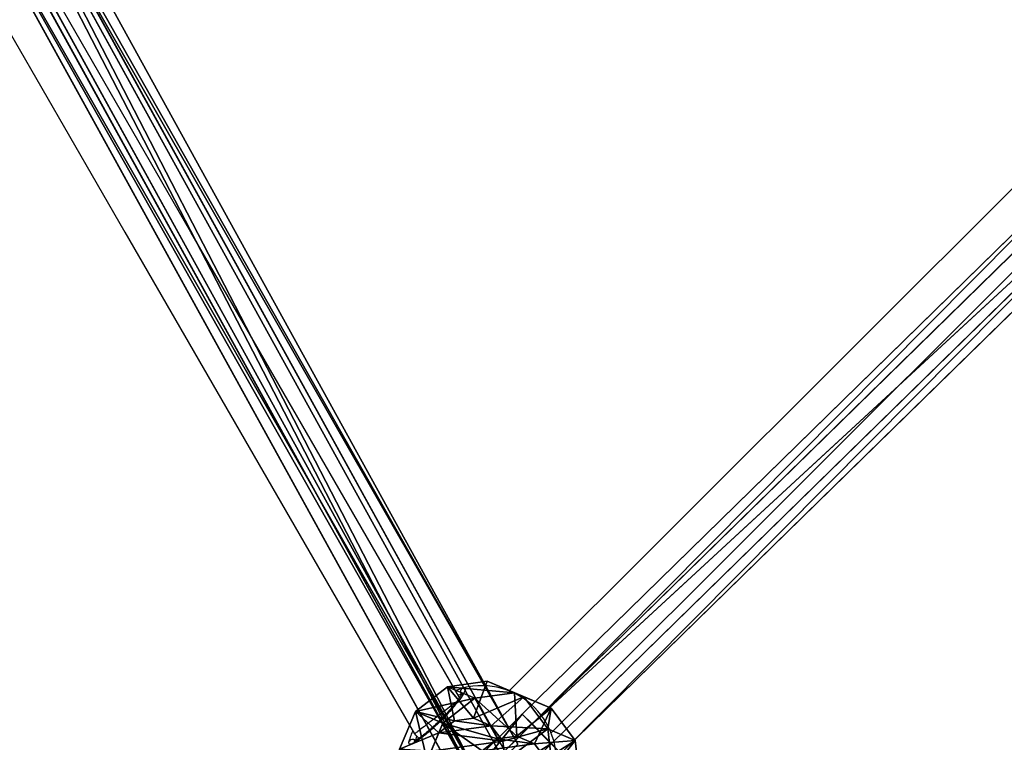
# Model space of a CAD drawing. Units: centimetres. Extents: x -803 to 325, y -307 to 1063.
# Drawn here: x -57 to -32, y -44 to -26 of the extents above; entities that cross this region are included whole.
import ezdxf

# ---------------------------------------------------------------- set-up
doc = ezdxf.new("R2010")
doc.units = ezdxf.units.CM
doc.header["$LTSCALE"] = 2.54
doc.layers.get('0').update_dxf_attribs({"true_color": 0xff5454})
doc.layers.add('C11E', color=7, linetype='Continuous', true_color=0x664400)
doc.layers.add('VP-EQ', color=7, linetype='Continuous', true_color=0x8a3492)

# ---------------------------------------------------------------- blocks, each defined once
blk = doc.blocks.new('Grupuj_67')
at = {"color": 0}
for p, q in [((0, 4.483, 2.277), (1.008, 5.499, 2.129)), ((0, 4.483, 2.277), (1.008, 5.499, 2.129)), ((0.12, 4.487, 1.248), (1.066, 5.501, 1.633)), ((0.12, 4.487, 1.248), (1.066, 5.501, 1.633)), ((1.206, 5.501, 2.588), (0.41, 4.487, 3.227)), ((1.206, 5.501, 2.588), (0.41, 4.487, 3.227)), ((0.738, 4.499, 0.418), (1.365, 5.507, 1.232)), ((0.738, 4.499, 0.418), (1.365, 5.507, 1.232)), ((1.008, 5.499, 2.129), (1.066, 5.501, 1.633)), ((1.008, 5.499, 2.129), (1.206, 5.501, 2.588)), ((1.008, 5.499, 2.129), (1.066, 5.501, 1.633)), ((1.008, 5.499, 2.129), (1.206, 5.501, 2.588)), ((1.066, 5.501, 1.633), (1.365, 5.507, 1.232)), ((1.066, 5.501, 1.633), (1.365, 5.507, 1.232)), ((1.206, 5.501, 2.588), (1.607, 5.507, 2.886)), ((1.206, 5.501, 2.588), (1.607, 5.507, 2.886)), ((1.607, 5.507, 2.886), (1.24, 4.499, 3.846)), ((1.607, 5.507, 2.886), (1.24, 4.499, 3.846)), ((1.365, 5.507, 1.232), (1.823, 5.515, 1.035)), ((1.365, 5.507, 1.232), (1.823, 5.515, 1.035)), ((1.607, 5.507, 2.886), (2.103, 5.515, 2.944)), ((1.607, 5.507, 2.886), (2.103, 5.515, 2.944)), ((1.823, 5.515, 1.035), (1.689, 4.515, 0.008)), ((1.823, 5.515, 1.035), (1.689, 4.515, 0.008)), ((1.823, 5.515, 1.035), (2.319, 5.522, 1.093)), ((1.823, 5.515, 1.035), (2.319, 5.522, 1.093)), ((2.103, 5.515, 2.944), (2.561, 5.522, 2.746)), ((2.103, 5.515, 2.944), (2.561, 5.522, 2.746)), ((2.268, 4.515, 3.966), (2.103, 5.515, 2.944)), ((2.268, 4.515, 3.966), (2.103, 5.515, 2.944)), ((2.319, 5.522, 1.093), (2.72, 5.528, 1.391)), ((2.319, 5.522, 1.093), (2.72, 5.528, 1.391)), ((2.717, 4.531, 0.128), (2.319, 5.522, 1.093)), ((2.717, 4.531, 0.128), (2.319, 5.522, 1.093)), ((2.561, 5.522, 2.746), (2.859, 5.528, 2.346)), ((2.561, 5.522, 2.746), (2.859, 5.528, 2.346)), ((3.219, 4.531, 3.556), (2.561, 5.522, 2.746)), ((3.219, 4.531, 3.556), (2.561, 5.522, 2.746)), ((2.72, 5.528, 1.391), (2.917, 5.53, 1.85)), ((2.72, 5.528, 1.391), (2.917, 5.53, 1.85)), ((3.547, 4.542, 0.747), (2.72, 5.528, 1.391)), ((3.547, 4.542, 0.747), (2.72, 5.528, 1.391)), ((2.859, 5.528, 2.346), (2.917, 5.53, 1.85)), ((2.859, 5.528, 2.346), (2.917, 5.53, 1.85)), ((3.837, 4.542, 2.726), (2.859, 5.528, 2.346)), ((3.837, 4.542, 2.726), (2.859, 5.528, 2.346)), ((2.917, 5.53, 1.85), (3.957, 4.547, 1.697)), ((2.917, 5.53, 1.85), (3.957, 4.547, 1.697)), ((1.689, 4.515, 0.008), (0.738, 4.499, 0.418)), ((1.689, 4.515, 0.008), (0.738, 4.499, 0.418)), ((1.24, 4.499, 3.846), (2.268, 4.515, 3.966)), ((1.24, 4.499, 3.846), (2.268, 4.515, 3.966)), ((2.717, 4.531, 0.128), (1.689, 4.515, 0.008)), ((2.717, 4.531, 0.128), (1.689, 4.515, 0.008)), ((1.689, 4.515, 0.008), (1.744, 1.015)), ((1.689, 4.515, 0.008), (1.744, 1.015)), ((2.268, 4.515, 3.966), (3.219, 4.531, 3.556)), ((2.268, 4.515, 3.966), (3.219, 4.531, 3.556)), ((2.268, 4.515, 3.966), (2.323, 1.015, 3.958)), ((2.268, 4.515, 3.966), (2.323, 1.015, 3.958)), ((3.547, 4.542, 0.747), (2.717, 4.531, 0.128)), ((3.547, 4.542, 0.747), (2.717, 4.531, 0.128)), ((2.717, 4.531, 0.128), (2.772, 1.031, 0.12)), ((2.717, 4.531, 0.128), (2.772, 1.031, 0.12)), ((3.219, 4.531, 3.556), (3.837, 4.542, 2.726)), ((3.219, 4.531, 3.556), (3.837, 4.542, 2.726)), ((3.219, 4.531, 3.556), (3.274, 1.031, 3.548)), ((3.219, 4.531, 3.556), (3.274, 1.031, 3.548)), ((3.957, 4.547, 1.697), (3.547, 4.542, 0.747)), ((3.957, 4.547, 1.697), (3.547, 4.542, 0.747)), ((3.547, 4.542, 0.747), (3.602, 1.043, 0.739)), ((3.547, 4.542, 0.747), (3.602, 1.043, 0.739)), ((3.957, 4.547, 1.697), (3.837, 4.542, 2.726)), ((3.957, 4.547, 1.697), (3.837, 4.542, 2.726)), ((3.892, 1.043, 2.717), (3.837, 4.542, 2.726)), ((3.892, 1.043, 2.717), (3.837, 4.542, 2.726)), ((3.957, 4.547, 1.697), (4.012, 1.047, 1.689)), ((3.957, 4.547, 1.697), (4.012, 1.047, 1.689)), ((0.12, 4.487, 1.248), (0, 4.483, 2.277)), ((0, 4.483, 2.277), (0.41, 4.487, 3.227)), ((0.12, 4.487, 1.248), (0, 4.483, 2.277)), ((0, 4.483, 2.277), (0.41, 4.487, 3.227)), ((0, 4.483, 2.277), (0.055, 0.983, 2.269)), ((0, 4.483, 2.277), (0.055, 0.983, 2.269)), ((0.738, 4.499, 0.418), (0.12, 4.487, 1.248)), ((0.738, 4.499, 0.418), (0.12, 4.487, 1.248)), ((0.12, 4.487, 1.248), (0.175, 0.988, 1.24)), ((0.12, 4.487, 1.248), (0.175, 0.988, 1.24)), ((0.41, 4.487, 3.227), (1.24, 4.499, 3.846)), ((0.41, 4.487, 3.227), (1.24, 4.499, 3.846)), ((0.41, 4.487, 3.227), (0.465, 0.988, 3.219)), ((0.41, 4.487, 3.227), (0.465, 0.988, 3.219)), ((0.738, 4.499, 0.418), (0.794, 0.999, 0.41)), ((0.738, 4.499, 0.418), (0.794, 0.999, 0.41)), ((1.24, 4.499, 3.846), (1.295, 0.999, 3.838)), ((1.24, 4.499, 3.846), (1.295, 0.999, 3.838)), ((0.794, 0.999, 0.41), (1.744, 1.015)), ((0.794, 0.999, 0.41), (1.744, 1.015)), ((2.323, 1.015, 3.958), (1.295, 0.999, 3.838)), ((2.323, 1.015, 3.958), (1.295, 0.999, 3.838)), ((1.744, 1.015), (2.772, 1.031, 0.12)), ((1.744, 1.015), (2.772, 1.031, 0.12)), ((1.744, 1.015), (1.91, 0.015, 1.022)), ((1.744, 1.015), (1.91, 0.015, 1.022)), ((2.323, 1.015, 3.958), (2.189, 0.015, 2.931)), ((2.323, 1.015, 3.958), (2.189, 0.015, 2.931)), ((3.274, 1.031, 3.548), (2.323, 1.015, 3.958)), ((3.274, 1.031, 3.548), (2.323, 1.015, 3.958)), ((2.406, 0.023, 1.08), (2.772, 1.031, 0.12)), ((2.406, 0.023, 1.08), (2.772, 1.031, 0.12)), ((2.648, 0.023, 2.733), (3.274, 1.031, 3.548)), ((2.648, 0.023, 2.733), (3.274, 1.031, 3.548)), ((2.772, 1.031, 0.12), (3.602, 1.043, 0.739)), ((2.772, 1.031, 0.12), (3.602, 1.043, 0.739)), ((3.602, 1.043, 0.739), (2.806, 0.029, 1.378)), ((3.602, 1.043, 0.739), (2.806, 0.029, 1.378)), ((2.946, 0.029, 2.333), (3.892, 1.043, 2.717)), ((2.946, 0.029, 2.333), (3.892, 1.043, 2.717)), ((4.012, 1.047, 1.689), (3.004, 0.031, 1.837)), ((4.012, 1.047, 1.689), (3.004, 0.031, 1.837)), ((3.892, 1.043, 2.717), (3.274, 1.031, 3.548)), ((3.892, 1.043, 2.717), (3.274, 1.031, 3.548)), ((3.602, 1.043, 0.739), (4.012, 1.047, 1.689)), ((3.602, 1.043, 0.739), (4.012, 1.047, 1.689)), ((4.012, 1.047, 1.689), (3.892, 1.043, 2.717)), ((4.012, 1.047, 1.689), (3.892, 1.043, 2.717)), ((0.055, 0.983, 2.269), (0.175, 0.988, 1.24)), ((0.465, 0.988, 3.219), (0.055, 0.983, 2.269)), ((0.465, 0.988, 3.219), (0.055, 0.983, 2.269)), ((0.055, 0.983, 2.269), (0.175, 0.988, 1.24)), ((0.055, 0.983, 2.269), (1.095, 0, 2.116)), ((0.055, 0.983, 2.269), (1.095, 0, 2.116)), ((0.175, 0.988, 1.24), (0.794, 0.999, 0.41)), ((0.175, 0.988, 1.24), (0.794, 0.999, 0.41)), ((0.175, 0.988, 1.24), (1.153, 0.002, 1.62)), ((0.175, 0.988, 1.24), (1.153, 0.002, 1.62)), ((1.295, 0.999, 3.838), (0.465, 0.988, 3.219)), ((1.295, 0.999, 3.838), (0.465, 0.988, 3.219)), ((0.465, 0.988, 3.219), (1.293, 0.002, 2.575)), ((0.465, 0.988, 3.219), (1.293, 0.002, 2.575)), ((0.794, 0.999, 0.41), (1.451, 0.008, 1.22)), ((0.794, 0.999, 0.41), (1.451, 0.008, 1.22)), ((1.295, 0.999, 3.838), (1.693, 0.008, 2.873)), ((1.295, 0.999, 3.838), (1.693, 0.008, 2.873)), ((1.095, 0, 2.116), (1.293, 0.002, 2.575)), ((1.095, 0, 2.116), (1.293, 0.002, 2.575)), ((1.153, 0.002, 1.62), (1.095, 0, 2.116)), ((1.153, 0.002, 1.62), (1.095, 0, 2.116)), ((1.451, 0.008, 1.22), (1.153, 0.002, 1.62)), ((1.451, 0.008, 1.22), (1.153, 0.002, 1.62)), ((1.293, 0.002, 2.575), (1.693, 0.008, 2.873)), ((1.293, 0.002, 2.575), (1.693, 0.008, 2.873)), ((1.91, 0.015, 1.022), (1.451, 0.008, 1.22)), ((1.91, 0.015, 1.022), (1.451, 0.008, 1.22)), ((1.693, 0.008, 2.873), (2.189, 0.015, 2.931)), ((1.693, 0.008, 2.873), (2.189, 0.015, 2.931)), ((2.406, 0.023, 1.08), (1.91, 0.015, 1.022)), ((2.406, 0.023, 1.08), (1.91, 0.015, 1.022)), ((2.189, 0.015, 2.931), (2.648, 0.023, 2.733)), ((2.189, 0.015, 2.931), (2.648, 0.023, 2.733)), ((2.806, 0.029, 1.378), (2.406, 0.023, 1.08)), ((2.806, 0.029, 1.378), (2.406, 0.023, 1.08)), ((2.648, 0.023, 2.733), (2.946, 0.029, 2.333)), ((2.648, 0.023, 2.733), (2.946, 0.029, 2.333)), ((3.004, 0.031, 1.837), (2.806, 0.029, 1.378)), ((3.004, 0.031, 1.837), (2.806, 0.029, 1.378)), ((2.946, 0.029, 2.333), (3.004, 0.031, 1.837)), ((2.946, 0.029, 2.333), (3.004, 0.031, 1.837))]:
    blk.add_line(p, q, dxfattribs=at)
mesh = blk.add_polyface(dxfattribs=at)
corners = [(1.008, 5.499, 2.129), (0.12, 4.487, 1.248), (0, 4.483, 2.277), (1.066, 5.501, 1.633)]
mesh.append_faces([[corners[k] for k in face] for face in [(0, 1, 2), (1, 0, 3)]], dxfattribs={"vtx0": -1, "color": 0})
mesh = blk.add_polyface(dxfattribs=at)
corners = [(0, 4.483, 2.277), (1.206, 5.501, 2.588), (1.008, 5.499, 2.129), (0.41, 4.487, 3.227)]
mesh.append_faces([[corners[k] for k in face] for face in [(0, 1, 2), (1, 0, 3)]], dxfattribs={"vtx0": -1, "color": 0})
mesh = blk.add_polyface(dxfattribs=at)
corners = [(0.12, 4.487, 1.248), (1.365, 5.507, 1.232), (0.738, 4.499, 0.418), (1.066, 5.501, 1.633)]
mesh.append_faces([[corners[k] for k in face] for face in [(0, 1, 2), (1, 0, 3)]], dxfattribs={"vtx0": -1, "color": 0})
mesh = blk.add_polyface(dxfattribs=at)
corners = [(0.41, 4.487, 3.227), (1.607, 5.507, 2.886), (1.206, 5.501, 2.588), (1.24, 4.499, 3.846)]
mesh.append_faces([[corners[k] for k in face] for face in [(0, 1, 2), (1, 0, 3)]], dxfattribs={"vtx0": -1, "color": 0})
mesh = blk.add_polyface(dxfattribs=at)
corners = [(0.738, 4.499, 0.418), (1.823, 5.515, 1.035), (1.689, 4.515, 0.008), (1.365, 5.507, 1.232)]
mesh.append_faces([[corners[k] for k in face] for face in [(0, 1, 2), (1, 0, 3)]], dxfattribs={"vtx0": -1, "color": 0})
mesh = blk.add_polyface(dxfattribs=at)
corners = [(1.365, 5.507, 1.232), (2.319, 5.522, 1.093), (1.823, 5.515, 1.035), (2.72, 5.528, 1.391), (1.066, 5.501, 1.633), (2.917, 5.53, 1.85), (1.008, 5.499, 2.129), (2.859, 5.528, 2.346), (1.206, 5.501, 2.588), (2.561, 5.522, 2.746), (1.607, 5.507, 2.886), (2.103, 5.515, 2.944)]
mesh.append_faces([[corners[k] for k in face] for face in [(0, 1, 2), (9, 10, 11)]], dxfattribs={"vtx0": -1, "color": 0})
mesh.append_faces([[corners[k] for k in face] for face in [(1, 0, 3), (3, 4, 5), (5, 6, 7), (7, 8, 9)]], dxfattribs={"vtx0": -1, "vtx1": -1, "color": 0})
mesh.append_faces([[corners[k] for k in face] for face in [(3, 0, 4), (5, 4, 6), (7, 6, 8), (9, 8, 10)]], dxfattribs={"vtx0": -1, "vtx2": -1, "color": 0})
mesh = blk.add_polyface(dxfattribs=at)
corners = [(1.24, 4.499, 3.846), (2.103, 5.515, 2.944), (1.607, 5.507, 2.886), (2.268, 4.515, 3.966)]
mesh.append_faces([[corners[k] for k in face] for face in [(0, 1, 2), (1, 0, 3)]], dxfattribs={"vtx0": -1, "color": 0})
mesh = blk.add_polyface(dxfattribs=at)
corners = [(1.823, 5.515, 1.035), (2.717, 4.531, 0.128), (1.689, 4.515, 0.008), (2.319, 5.522, 1.093)]
mesh.append_faces([[corners[k] for k in face] for face in [(0, 1, 2), (1, 0, 3)]], dxfattribs={"vtx0": -1, "color": 0})
mesh = blk.add_polyface(dxfattribs=at)
corners = [(2.103, 5.515, 2.944), (3.219, 4.531, 3.556), (2.561, 5.522, 2.746), (2.268, 4.515, 3.966)]
mesh.append_faces([[corners[k] for k in face] for face in [(0, 1, 2), (1, 0, 3)]], dxfattribs={"vtx0": -1, "color": 0})
mesh = blk.add_polyface(dxfattribs=at)
corners = [(2.319, 5.522, 1.093), (3.547, 4.542, 0.747), (2.717, 4.531, 0.128), (2.72, 5.528, 1.391)]
mesh.append_faces([[corners[k] for k in face] for face in [(0, 1, 2), (1, 0, 3)]], dxfattribs={"vtx0": -1, "color": 0})
mesh = blk.add_polyface(dxfattribs=at)
corners = [(2.561, 5.522, 2.746), (3.837, 4.542, 2.726), (2.859, 5.528, 2.346), (3.219, 4.531, 3.556)]
mesh.append_faces([[corners[k] for k in face] for face in [(0, 1, 2), (1, 0, 3)]], dxfattribs={"vtx0": -1, "color": 0})
mesh = blk.add_polyface(dxfattribs=at)
corners = [(2.72, 5.528, 1.391), (3.957, 4.547, 1.697), (3.547, 4.542, 0.747), (2.917, 5.53, 1.85)]
mesh.append_faces([[corners[k] for k in face] for face in [(0, 1, 2), (1, 0, 3)]], dxfattribs={"vtx0": -1, "color": 0})
mesh = blk.add_polyface(dxfattribs=at)
corners = [(2.917, 5.53, 1.85), (3.837, 4.542, 2.726), (3.957, 4.547, 1.697), (2.859, 5.528, 2.346)]
mesh.append_faces([[corners[k] for k in face] for face in [(0, 1, 2), (1, 0, 3)]], dxfattribs={"vtx0": -1, "color": 0})
mesh = blk.add_polyface(dxfattribs=at)
corners = [(1.689, 4.515, 0.008), (0.794, 0.999, 0.41), (0.738, 4.499, 0.418), (1.744, 1.015)]
mesh.append_faces([[corners[k] for k in face] for face in [(0, 1, 2), (1, 0, 3)]], dxfattribs={"vtx0": -1, "color": 0})
mesh = blk.add_polyface(dxfattribs=at)
corners = [(1.295, 0.999, 3.838), (2.268, 4.515, 3.966), (1.24, 4.499, 3.846), (2.323, 1.015, 3.958)]
mesh.append_faces([[corners[k] for k in face] for face in [(0, 1, 2), (1, 0, 3)]], dxfattribs={"vtx0": -1, "color": 0})
mesh = blk.add_polyface(dxfattribs=at)
corners = [(2.717, 4.531, 0.128), (1.744, 1.015), (1.689, 4.515, 0.008), (2.772, 1.031, 0.12)]
mesh.append_faces([[corners[k] for k in face] for face in [(0, 1, 2), (1, 0, 3)]], dxfattribs={"vtx0": -1, "color": 0})
mesh = blk.add_polyface(dxfattribs=at)
corners = [(2.323, 1.015, 3.958), (3.219, 4.531, 3.556), (2.268, 4.515, 3.966), (3.274, 1.031, 3.548)]
mesh.append_faces([[corners[k] for k in face] for face in [(0, 1, 2), (1, 0, 3)]], dxfattribs={"vtx0": -1, "color": 0})
mesh = blk.add_polyface(dxfattribs=at)
corners = [(3.547, 4.542, 0.747), (2.772, 1.031, 0.12), (2.717, 4.531, 0.128), (3.602, 1.043, 0.739)]
mesh.append_faces([[corners[k] for k in face] for face in [(0, 1, 2), (1, 0, 3)]], dxfattribs={"vtx0": -1, "color": 0})
mesh = blk.add_polyface(dxfattribs=at)
corners = [(3.892, 1.043, 2.717), (3.219, 4.531, 3.556), (3.274, 1.031, 3.548), (3.837, 4.542, 2.726)]
mesh.append_faces([[corners[k] for k in face] for face in [(0, 1, 2), (1, 0, 3)]], dxfattribs={"vtx0": -1, "color": 0})
mesh = blk.add_polyface(dxfattribs=at)
corners = [(3.547, 4.542, 0.747), (4.012, 1.047, 1.689), (3.602, 1.043, 0.739), (3.957, 4.547, 1.697)]
mesh.append_faces([[corners[k] for k in face] for face in [(0, 1, 2), (1, 0, 3)]], dxfattribs={"vtx0": -1, "color": 0})
mesh = blk.add_polyface(dxfattribs=at)
corners = [(4.012, 1.047, 1.689), (3.837, 4.542, 2.726), (3.892, 1.043, 2.717), (3.957, 4.547, 1.697)]
mesh.append_faces([[corners[k] for k in face] for face in [(0, 1, 2), (1, 0, 3)]], dxfattribs={"vtx0": -1, "color": 0})
mesh = blk.add_polyface(dxfattribs=at)
corners = [(0, 4.483, 2.277), (0.175, 0.988, 1.24), (0.055, 0.983, 2.269), (0.12, 4.487, 1.248)]
mesh.append_faces([[corners[k] for k in face] for face in [(0, 1, 2), (1, 0, 3)]], dxfattribs={"vtx0": -1, "color": 0})
mesh = blk.add_polyface(dxfattribs=at)
corners = [(0.465, 0.988, 3.219), (0, 4.483, 2.277), (0.055, 0.983, 2.269), (0.41, 4.487, 3.227)]
mesh.append_faces([[corners[k] for k in face] for face in [(0, 1, 2), (1, 0, 3)]], dxfattribs={"vtx0": -1, "color": 0})
mesh = blk.add_polyface(dxfattribs=at)
corners = [(0.12, 4.487, 1.248), (0.794, 0.999, 0.41), (0.175, 0.988, 1.24), (0.738, 4.499, 0.418)]
mesh.append_faces([[corners[k] for k in face] for face in [(0, 1, 2), (1, 0, 3)]], dxfattribs={"vtx0": -1, "color": 0})
mesh = blk.add_polyface(dxfattribs=at)
corners = [(0.465, 0.988, 3.219), (1.24, 4.499, 3.846), (0.41, 4.487, 3.227), (1.295, 0.999, 3.838)]
mesh.append_faces([[corners[k] for k in face] for face in [(0, 1, 2), (1, 0, 3)]], dxfattribs={"vtx0": -1, "color": 0})
mesh = blk.add_polyface(dxfattribs=at)
corners = [(1.91, 0.015, 1.022), (0.794, 0.999, 0.41), (1.744, 1.015), (1.451, 0.008, 1.22)]
mesh.append_faces([[corners[k] for k in face] for face in [(0, 1, 2), (1, 0, 3)]], dxfattribs={"vtx0": -1, "color": 0})
mesh = blk.add_polyface(dxfattribs=at)
corners = [(2.189, 0.015, 2.931), (1.295, 0.999, 3.838), (1.693, 0.008, 2.873), (2.323, 1.015, 3.958)]
mesh.append_faces([[corners[k] for k in face] for face in [(0, 1, 2), (1, 0, 3)]], dxfattribs={"vtx0": -1, "color": 0})
mesh = blk.add_polyface(dxfattribs=at)
corners = [(2.772, 1.031, 0.12), (1.91, 0.015, 1.022), (1.744, 1.015), (2.406, 0.023, 1.08)]
mesh.append_faces([[corners[k] for k in face] for face in [(0, 1, 2), (1, 0, 3)]], dxfattribs={"vtx0": -1, "color": 0})
mesh = blk.add_polyface(dxfattribs=at)
corners = [(3.274, 1.031, 3.548), (2.189, 0.015, 2.931), (2.648, 0.023, 2.733), (2.323, 1.015, 3.958)]
mesh.append_faces([[corners[k] for k in face] for face in [(0, 1, 2), (1, 0, 3)]], dxfattribs={"vtx0": -1, "color": 0})
mesh = blk.add_polyface(dxfattribs=at)
corners = [(3.602, 1.043, 0.739), (2.406, 0.023, 1.08), (2.772, 1.031, 0.12), (2.806, 0.029, 1.378)]
mesh.append_faces([[corners[k] for k in face] for face in [(0, 1, 2), (1, 0, 3)]], dxfattribs={"vtx0": -1, "color": 0})
mesh = blk.add_polyface(dxfattribs=at)
corners = [(3.892, 1.043, 2.717), (2.648, 0.023, 2.733), (2.946, 0.029, 2.333), (3.274, 1.031, 3.548)]
mesh.append_faces([[corners[k] for k in face] for face in [(0, 1, 2), (1, 0, 3)]], dxfattribs={"vtx0": -1, "color": 0})
mesh = blk.add_polyface(dxfattribs=at)
corners = [(4.012, 1.047, 1.689), (2.806, 0.029, 1.378), (3.602, 1.043, 0.739), (3.004, 0.031, 1.837)]
mesh.append_faces([[corners[k] for k in face] for face in [(0, 1, 2), (1, 0, 3)]], dxfattribs={"vtx0": -1, "color": 0})
mesh = blk.add_polyface(dxfattribs=at)
corners = [(3.004, 0.031, 1.837), (3.892, 1.043, 2.717), (2.946, 0.029, 2.333), (4.012, 1.047, 1.689)]
mesh.append_faces([[corners[k] for k in face] for face in [(0, 1, 2), (1, 0, 3)]], dxfattribs={"vtx0": -1, "color": 0})
mesh = blk.add_polyface(dxfattribs=at)
corners = [(1.293, 0.002, 2.575), (0.055, 0.983, 2.269), (1.095, 0, 2.116), (0.465, 0.988, 3.219)]
mesh.append_faces([[corners[k] for k in face] for face in [(0, 1, 2), (1, 0, 3)]], dxfattribs={"vtx0": -1, "color": 0})
mesh = blk.add_polyface(dxfattribs=at)
corners = [(1.153, 0.002, 1.62), (0.055, 0.983, 2.269), (0.175, 0.988, 1.24), (1.095, 0, 2.116)]
mesh.append_faces([[corners[k] for k in face] for face in [(0, 1, 2), (1, 0, 3)]], dxfattribs={"vtx0": -1, "color": 0})
mesh = blk.add_polyface(dxfattribs=at)
corners = [(1.451, 0.008, 1.22), (0.175, 0.988, 1.24), (0.794, 0.999, 0.41), (1.153, 0.002, 1.62)]
mesh.append_faces([[corners[k] for k in face] for face in [(0, 1, 2), (1, 0, 3)]], dxfattribs={"vtx0": -1, "color": 0})
mesh = blk.add_polyface(dxfattribs=at)
corners = [(1.693, 0.008, 2.873), (0.465, 0.988, 3.219), (1.293, 0.002, 2.575), (1.295, 0.999, 3.838)]
mesh.append_faces([[corners[k] for k in face] for face in [(0, 1, 2), (1, 0, 3)]], dxfattribs={"vtx0": -1, "color": 0})
mesh = blk.add_polyface(dxfattribs=at)
corners = [(2.406, 0.023, 1.08), (1.451, 0.008, 1.22), (1.91, 0.015, 1.022), (2.806, 0.029, 1.378), (1.153, 0.002, 1.62), (3.004, 0.031, 1.837), (1.095, 0, 2.116), (2.946, 0.029, 2.333), (1.293, 0.002, 2.575), (2.648, 0.023, 2.733), (1.693, 0.008, 2.873), (2.189, 0.015, 2.931)]
mesh.append_faces([[corners[k] for k in face] for face in [(0, 1, 2), (10, 9, 11)]], dxfattribs={"vtx0": -1, "color": 0})
mesh.append_faces([[corners[k] for k in face] for face in [(1, 3, 4), (4, 5, 6), (6, 7, 8), (8, 9, 10)]], dxfattribs={"vtx0": -1, "vtx1": -1, "color": 0})
mesh.append_faces([[corners[k] for k in face] for face in [(1, 0, 3), (4, 3, 5), (6, 5, 7), (8, 7, 9)]], dxfattribs={"vtx0": -1, "vtx2": -1, "color": 0})
blk = doc.blocks.new('Komponent_23')
at = {"color": 18, "true_color": 0x030303}
blk.add_blockref('Grupuj_67', (0, 0), dxfattribs=at)
blk = doc.blocks.new('Grupuj_69')
at = {"color": 0}
for p, q in [((8.029, 59.983, 1.803), (1.997, 83.032, 1.627)), ((8.029, 59.983, 1.803), (1.997, 83.032, 1.627)), ((8.03, 59.979, 0.591), (1.998, 83.027, 0.415)), ((8.03, 59.979, 0.591), (1.998, 83.027, 0.415)), ((8.368, 60.071, 1.197), (2.336, 83.119, 1.022)), ((8.368, 60.071, 1.197), (2.336, 83.119, 1.022)), ((7.015, 59.712, 1.196), (0.983, 82.761, 1.02)), ((7.015, 59.712, 1.196), (0.983, 82.761, 1.02)), ((7.352, 59.804, 1.802), (1.321, 82.852, 1.627)), ((7.352, 59.804, 1.802), (1.321, 82.852, 1.627)), ((1.322, 82.848, 0.415), (7.354, 59.8, 0.59)), ((1.322, 82.848, 0.415), (7.354, 59.8, 0.59)), ((7.352, 59.804, 1.802), (7.015, 59.712, 1.196)), ((7.352, 59.804, 1.802), (7.015, 59.712, 1.196)), ((7.015, 59.712, 1.196), (7.354, 59.8, 0.59)), ((7.015, 59.712, 1.196), (7.354, 59.8, 0.59)), ((8.029, 59.983, 1.803), (7.352, 59.804, 1.802)), ((8.029, 59.983, 1.803), (7.352, 59.804, 1.802)), ((8.166, 56.769, 1.802), (7.352, 59.804, 1.802)), ((8.166, 56.769, 1.802), (7.352, 59.804, 1.802)), ((7.354, 59.8, 0.59), (8.03, 59.979, 0.591)), ((7.354, 59.8, 0.59), (8.03, 59.979, 0.591)), ((7.354, 59.8, 0.59), (8.166, 56.769, 0.59)), ((7.354, 59.8, 0.59), (8.166, 56.769, 0.59)), ((7.841, 56.627, 1.196), (7.015, 59.712, 1.196)), ((7.841, 56.627, 1.196), (7.015, 59.712, 1.196))]:
    blk.add_line(p, q, dxfattribs=at)
mesh = blk.add_polyface(dxfattribs=at)
corners = [(7.352, 59.804, 1.802), (1.997, 83.032, 1.627), (1.321, 82.852, 1.627), (8.029, 59.983, 1.803)]
mesh.append_faces([[corners[k] for k in face] for face in [(0, 1, 2), (1, 0, 3)]], dxfattribs={"vtx0": -1, "color": 0})
mesh = blk.add_polyface(dxfattribs=at)
corners = [(1.998, 83.027, 0.415), (7.354, 59.8, 0.59), (1.322, 82.848, 0.415), (8.03, 59.979, 0.591)]
mesh.append_faces([[corners[k] for k in face] for face in [(0, 1, 2), (1, 0, 3)]], dxfattribs={"vtx0": -1, "color": 0})
mesh = blk.add_polyface(dxfattribs=at)
corners = [(8.368, 60.071, 1.197), (1.997, 83.032, 1.627), (8.029, 59.983, 1.803), (2.336, 83.119, 1.022)]
mesh.append_faces([[corners[k] for k in face] for face in [(0, 1, 2), (1, 0, 3)]], dxfattribs={"vtx0": -1, "color": 0})
mesh = blk.add_polyface(dxfattribs=at)
corners = [(1.998, 83.027, 0.415), (8.368, 60.071, 1.197), (8.03, 59.979, 0.591), (2.336, 83.119, 1.022)]
mesh.append_faces([[corners[k] for k in face] for face in [(0, 1, 2), (1, 0, 3)]], dxfattribs={"vtx0": -1, "color": 0})
mesh = blk.add_polyface(dxfattribs=at)
corners = [(7.352, 59.804, 1.802), (0.983, 82.761, 1.02), (7.015, 59.712, 1.196), (1.321, 82.852, 1.627)]
mesh.append_faces([[corners[k] for k in face] for face in [(0, 1, 2), (1, 0, 3)]], dxfattribs={"vtx0": -1, "color": 0})
mesh = blk.add_polyface(dxfattribs=at)
corners = [(0.983, 82.761, 1.02), (7.354, 59.8, 0.59), (7.015, 59.712, 1.196), (1.322, 82.848, 0.415)]
mesh.append_faces([[corners[k] for k in face] for face in [(0, 1, 2), (1, 0, 3)]], dxfattribs={"vtx0": -1, "color": 0})
mesh = blk.add_polyface(dxfattribs=at)
corners = [(8.166, 56.769, 1.802), (7.015, 59.712, 1.196), (7.841, 56.627, 1.196), (7.352, 59.804, 1.802)]
mesh.append_faces([[corners[k] for k in face] for face in [(0, 1, 2), (1, 0, 3)]], dxfattribs={"vtx0": -1, "color": 0})
mesh = blk.add_polyface(dxfattribs=at)
corners = [(7.015, 59.712, 1.196), (8.166, 56.769, 0.59), (7.841, 56.627, 1.196), (7.354, 59.8, 0.59)]
mesh.append_faces([[corners[k] for k in face] for face in [(0, 1, 2), (1, 0, 3)]], dxfattribs={"vtx0": -1, "color": 0})
mesh = blk.add_polyface(dxfattribs=at)
corners = [(8.166, 56.769, 1.802), (8.029, 59.983, 1.803), (7.352, 59.804, 1.802), (8.814, 57.052, 1.803), (25.09, 29.86, 1.802), (25.789, 30.062, 1.803), (25.09, 26.637, 1.802), (25.789, 26.631, 1.803)]
mesh.append_faces([[corners[k] for k in face] for face in [(0, 1, 2), (5, 6, 7)]], dxfattribs={"vtx0": -1, "color": 0})
mesh.append_faces([[corners[k] for k in face] for face in [(1, 0, 3), (3, 4, 5)]], dxfattribs={"vtx0": -1, "vtx1": -1, "color": 0})
mesh.append_faces([[corners[k] for k in face] for face in [(3, 0, 4), (5, 4, 6)]], dxfattribs={"vtx0": -1, "vtx2": -1, "color": 0})
mesh = blk.add_polyface(dxfattribs=at)
corners = [(8.03, 59.979, 0.591), (8.166, 56.769, 0.59), (7.354, 59.8, 0.59), (8.814, 57.052, 0.591), (25.09, 29.86, 0.59), (25.79, 30.062, 0.591), (25.09, 26.652, 0.59), (25.79, 26.646, 0.591)]
mesh.append_faces([[corners[k] for k in face] for face in [(0, 1, 2), (6, 5, 7)]], dxfattribs={"vtx0": -1, "color": 0})
mesh.append_faces([[corners[k] for k in face] for face in [(1, 3, 4), (4, 5, 6)]], dxfattribs={"vtx0": -1, "vtx1": -1, "color": 0})
mesh.append_faces([[corners[k] for k in face] for face in [(1, 0, 3), (4, 3, 5)]], dxfattribs={"vtx0": -1, "vtx2": -1, "color": 0})
blk = doc.blocks.new('Grupuj_73')
at = {"color": 0}
mesh = blk.add_polyface(dxfattribs=at)
corners = [(0.707, 24.091, 1.559), (1.603, 24.345, 1.559), (1.355, 41.424, 1.559), (9.708, 9.011, 1.559), (10.357, 9.679, 1.559), (25.044, 0.452, 1.559), (25.272, 1.355, 1.559), (42.604, 0.707, 1.559), (42.35, 1.603, 1.559), (57.016, 10.357, 1.559), (57.684, 9.708, 1.559), (65.34, 25.272, 1.559), (66.243, 25.044, 1.559), (65.988, 42.604, 1.559), (0.452, 41.652, 1.559), (9.011, 56.987, 1.559), (9.679, 56.338, 1.559), (24.091, 65.988, 1.559), (24.345, 65.092, 1.559), (41.652, 66.243, 1.559), (41.424, 65.34, 1.559), (56.338, 57.016, 1.559), (56.987, 57.684, 1.559), (65.092, 42.35, 1.559)]
mesh.append_faces([[corners[k] for k in face] for face in [(1, 3, 4), (4, 5, 6), (6, 7, 8), (8, 7, 9), (9, 10, 11), (14, 2, 15), (15, 16, 17), (17, 18, 19), (19, 21, 22), (22, 23, 13)]], dxfattribs={"vtx0": -1, "vtx1": -1, "color": 0})
mesh.append_faces([[corners[k] for k in face] for face in [(0, 1, 2), (1, 0, 3), (4, 3, 5), (6, 5, 7), (9, 7, 10), (11, 10, 12), (11, 12, 13), (2, 14, 0), (15, 2, 16), (17, 16, 18), (19, 18, 20), (19, 20, 21), (22, 21, 23), (13, 23, 11)]], dxfattribs={"vtx0": -1, "vtx2": -1, "color": 0})
mesh = blk.add_polyface(dxfattribs=at)
corners = [(0.452, 41.652), (1.355, 41.424), (0.707, 24.091), (9.011, 56.987), (9.679, 56.338), (24.091, 65.988), (24.345, 65.092), (41.652, 66.243), (41.424, 65.34), (56.338, 57.016), (56.987, 57.684), (65.092, 42.35), (65.988, 42.604), (65.34, 25.272), (1.603, 24.345), (9.708, 9.011), (10.357, 9.679), (25.044, 0.452), (25.272, 1.355), (42.604, 0.707), (42.35, 1.603), (57.016, 10.357), (57.684, 9.708), (66.243, 25.044)]
mesh.append_faces([[corners[k] for k in face] for face in [(0, 1, 2), (1, 3, 4), (4, 5, 6), (6, 7, 8), (8, 7, 9), (9, 10, 11), (11, 12, 13), (2, 14, 15), (14, 2, 1), (15, 16, 17), (17, 18, 19), (19, 21, 22), (22, 13, 23), (23, 13, 12)]], dxfattribs={"vtx0": -1, "vtx1": -1, "color": 0})
mesh.append_faces([[corners[k] for k in face] for face in [(1, 0, 3), (4, 3, 5), (6, 5, 7), (9, 7, 10), (11, 10, 12), (15, 14, 16), (17, 16, 18), (19, 18, 20), (19, 20, 21), (22, 21, 13)]], dxfattribs={"vtx0": -1, "vtx2": -1, "color": 0})
blk = doc.blocks.new('Grupuj_70')
at = {"color": 0}
for p, q in [((17.523, 19.253, 0.739), (1.802, 47.749, 0.739)), ((17.523, 19.253, 0.739), (1.802, 47.749, 0.739)), ((1.285, 47.621), (17.14, 18.884)), ((1.285, 47.621), (17.14, 18.884)), ((17.238, 18.978, 1.553), (1.418, 47.654, 1.553)), ((17.238, 18.978, 1.553), (1.418, 47.654, 1.553)), ((16.185, 17.966, 0.891), (0, 47.303, 0.891)), ((16.185, 17.966, 0.891), (0, 47.303, 0.891)), ((16.471, 18.24, 0.076), (0.384, 47.398, 0.076)), ((16.471, 18.24, 0.076), (0.384, 47.398, 0.076)), ((16.569, 18.335, 1.629), (0.517, 47.431, 1.629)), ((16.569, 18.335, 1.629), (0.517, 47.431, 1.629))]:
    blk.add_line(p, q, dxfattribs=at)
mesh = blk.add_polyface(dxfattribs=at)
corners = [(1.285, 47.621), (17.523, 19.253, 0.739), (17.14, 18.884), (1.802, 47.749, 0.739)]
mesh.append_faces([[corners[k] for k in face] for face in [(0, 1, 2), (1, 0, 3)]], dxfattribs={"vtx0": -1, "color": 0})
mesh = blk.add_polyface(dxfattribs=at)
corners = [(17.523, 19.253, 0.739), (1.418, 47.654, 1.553), (17.238, 18.978, 1.553), (1.802, 47.749, 0.739)]
mesh.append_faces([[corners[k] for k in face] for face in [(0, 1, 2), (1, 0, 3)]], dxfattribs={"vtx0": -1, "color": 0})
mesh = blk.add_polyface(dxfattribs=at)
corners = [(1.285, 47.621), (16.471, 18.24, 0.076), (0.384, 47.398, 0.076), (17.14, 18.884)]
mesh.append_faces([[corners[k] for k in face] for face in [(0, 1, 2), (1, 0, 3)]], dxfattribs={"vtx0": -1, "color": 0})
mesh = blk.add_polyface(dxfattribs=at)
corners = [(16.569, 18.335, 1.629), (1.418, 47.654, 1.553), (0.517, 47.431, 1.629), (17.238, 18.978, 1.553)]
mesh.append_faces([[corners[k] for k in face] for face in [(0, 1, 2), (1, 0, 3)]], dxfattribs={"vtx0": -1, "color": 0})
mesh = blk.add_polyface(dxfattribs=at)
corners = [(16.569, 18.335, 1.629), (0, 47.303, 0.891), (16.185, 17.966, 0.891), (0.517, 47.431, 1.629)]
mesh.append_faces([[corners[k] for k in face] for face in [(0, 1, 2), (1, 0, 3)]], dxfattribs={"vtx0": -1, "color": 0})
mesh = blk.add_polyface(dxfattribs=at)
corners = [(0, 47.303, 0.891), (16.471, 18.24, 0.076), (16.185, 17.966, 0.891), (0.384, 47.398, 0.076)]
mesh.append_faces([[corners[k] for k in face] for face in [(0, 1, 2), (1, 0, 3)]], dxfattribs={"vtx0": -1, "color": 0})
blk = doc.blocks.new('Komponent_25')
at = {"color": 0}
for name, p in [('Grupuj_70', (60.543, 59.636, 2.225)), ('Grupuj_73', (89.647, 88.911, 2.296))]:
    blk.add_blockref(name, p, dxfattribs=at)
at = {"color": 0, "extrusion": (0.007247, 0.009782, 0.999926), "rotation": 299.699054343116}
blk.add_blockref('Grupuj_69', (22.807, 56.116, 3.607), dxfattribs=at)
at = {"color": 0, "extrusion": (3.46945e-18, -0.996195, -0.087156), "rotation": 167.6}
blk.add_blockref('Komponent_23', (79.904, -1.685, -80.299), dxfattribs=at)
blk = doc.blocks.new('Grupuj_1')
at = {"layer": 'C11E', "color": 18, "true_color": 0x050505}
blk.add_blockref('Komponent_25', (22.181, 4.679, 186.105), dxfattribs=at)
blk = doc.blocks.new('1420')
at = {"color": 7, "linetype": 'Continuous', "lineweight": 25}
for p, q in [((-419.387, 41.404), (-436.133, 24.686)), ((-435.072, 23.625), (-418.327, 40.342)), ((-438.537, 23.596), (-438.517, 23.562)), ((-438.537, 23.596), (-438.427, 23.486))]:
    blk.add_line(p, q, dxfattribs=at)
at = {"color": 8, "linetype": 'Continuous', "lineweight": 25}
blk.add_line((-438.486, 23.545), (-438.514, 23.429), dxfattribs=at)
at = {"color": 7, "linetype": 'Continuous', "lineweight": 25, "flags": 128}
for points in [[(-437.396, 24.518), (-444.214, 36.327), (-451.558, 49.047)], [(-453.003, 48.653), (-452.927, 48.52), (-445.89, 36.332), (-438.537, 23.596)]]:
    blk.add_lwpolyline(points, dxfattribs=at)
at = {"color": 7, "linetype": 'Continuous', "lineweight": 25}
for centre, radius, start, end in [((-437.273, 24.668), 0.1, 105.8681, 224.137), ((-436.837, 22.921), 1.9, 345.8926, 104.1074), ((-438.584, 23.357), 0.1, 45.865, 164.1323)]:
    blk.add_arc(centre, radius, start, end, dxfattribs=at)
for points, knots in [([(-437.3, 24.764), (-437.278, 24.763), (-437.233, 24.762), (-437.269, 24.655), (-437.38, 24.483), (-437.558, 24.26), (-437.781, 24.016), (-438.024, 23.778), (-438.26, 23.572), (-438.464, 23.418), (-438.613, 23.334), (-438.684, 23.326), (-438.681, 23.367), (-438.68, 23.384)], [0, 0, 0, 0, 0.094782, 0.189566, 0.284313, 0.378377, 0.471356, 0.563382, 0.655122, 0.747396, 0.840702, 0.935011, 1, 1, 1, 1]), ([(-437.501, 24.7), (-437.494, 24.703), (-437.448, 24.724), (-437.383, 24.74), (-437.326, 24.757), (-437.305, 24.763), (-437.3, 24.764)], [0, 0, 0, 0, 0.06699, 0.473629, 0.894071, 1, 1, 1, 1]), ([(-437.328, 24.643), (-437.328, 24.643), (-437.328, 24.646), (-437.333, 24.627), (-437.351, 24.59), (-437.389, 24.527), (-437.448, 24.443), (-437.526, 24.342), (-437.621, 24.23), (-437.728, 24.11), (-437.844, 23.989), (-437.965, 23.87), (-438.087, 23.757), (-438.204, 23.655), (-438.313, 23.567), (-438.409, 23.496), (-438.485, 23.447), (-438.535, 23.42), (-438.561, 23.412), (-438.559, 23.412), (-438.558, 23.412)], [0, 0, 0, 0, 0.011258, 0.050654, 0.100192, 0.158144, 0.220221, 0.285493, 0.351095, 0.417203, 0.483443, 0.549582, 0.61596, 0.682203, 0.748468, 0.814277, 0.879212, 0.934304, 0.98165, 1, 1, 1, 1]), ([(-437.472, 24.413), (-437.491, 24.398), (-437.544, 24.358), (-437.688, 24.247), (-437.876, 24.103), (-438.073, 23.952), (-438.254, 23.814), (-438.403, 23.699), (-438.505, 23.621), (-438.536, 23.597), (-438.537, 23.596), (-438.537, 23.596)], [0, 0, 0, 0, 0.0771409, 0.2100725, 0.3395964, 0.466358, 0.592183, 0.719179, 0.8489604, 0.9819843, 1, 1, 1, 1]), ([(-438.68, 23.384), (-438.671, 23.424), (-438.655, 23.49), (-438.601, 23.619), (-438.58, 23.67)], [0, 0, 0, 0, 0.5995679, 1, 1, 1, 1])]:
    blk.add_open_spline(points, degree=3, knots=knots, dxfattribs=at)
at = {"color": 8, "linetype": 'Continuous', "lineweight": 25}
blk.add_open_spline([(-437.345, 24.598), (-437.348, 24.597), (-437.366, 24.594), (-437.402, 24.584), (-437.43, 24.577)], degree=3, knots=[0, 0, 0, 0, 0.206803, 1, 1, 1, 1], dxfattribs=at)
blk = doc.blocks.new('wd1420 2d')
at = {"layer": 'VP-EQ', "color": 0}
blk.add_blockref('1420', (1924.768, 558.361), dxfattribs=at)

msp = doc.modelspace()

# ---------------------------------------------------------------- block references
at = {"color": 0}
msp.add_blockref('Grupuj_1', (-144.884, -127.458), dxfattribs=at)
at = {"layer": 'VP-EQ', "color": 0}
msp.add_blockref('wd1420 2d', (-1533.491, -625.588), dxfattribs=at)

doc.saveas('drawing.dxf')
